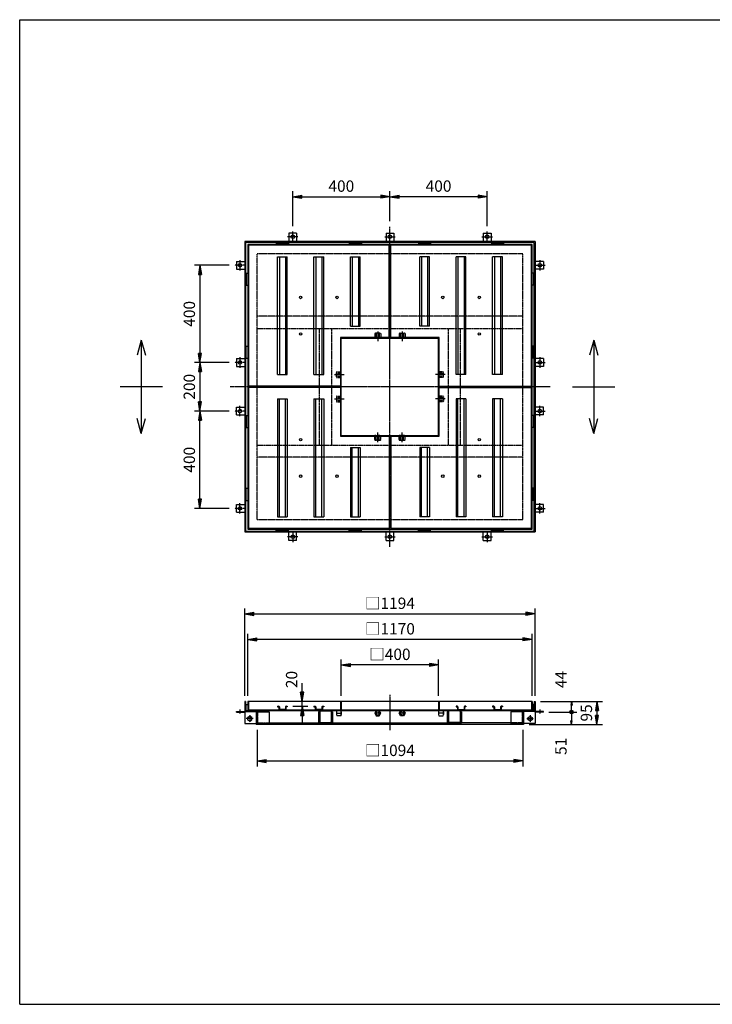
# Model space of a CAD drawing. Extents: x 75 to 5775, y 150 to 4200.
# Drawn here: x 75 to 2925, y 150 to 4200 of the extents above; entities that cross this region are included whole.
import ezdxf

# ---------------------------------------------------------------- set-up
doc = ezdxf.new("R2010")
doc.units = 0
doc.header["$LTSCALE"] = 0.2
doc.linetypes.add('CENTER', pattern=[50.8, 31.75, -6.35, 6.35, -6.35])
doc.linetypes.add('HIDDEN', pattern=[9.525, 6.35, -3.175])
doc.layers.get('0').update_dxf_attribs({"linetype": 'CONTINUOUS'})
doc.layers.get('DEFPOINTS').update_dxf_attribs({"linetype": 'CONTINUOUS'})
for name, color, linetype in [('LAY-10', 7, 'CONTINUOUS'), ('LAY-20', 7, 'CONTINUOUS'), ('LAY-255', 7, 'CONTINUOUS')]:
    doc.layers.add(name, color=color, linetype=linetype)
doc.styles.add('EXCADDIM1', font='simplex', dxfattribs={"width": 0.84, "bigfont": 'bigfont'})
doc.styles.get("Standard").update_dxf_attribs({"font": 'simplex', "bigfont": 'bigfont'})
doc.dimstyles.new('ISO-25', dxfattribs={"dimtxt": 2.5, "dimasz": 2.5, "dimexe": 1.25, "dimexo": 0.625, "dimtad": 1, "dimtxsty": 'STANDARD', "dimcen": 2.5, "dimazin": 3, "dimtfac": 1, "dimtmove": 0, "dimatfit": 3})

# ---------------------------------------------------------------- blocks, each defined once
blk = doc.blocks.new('EX_BNORM')
at = {"color": 0, "linetype": 'CONTINUOUS'}
for p, q in [((0, 0), (-1, 0.17)), ((-1, 0.17), (-1, -0.17)), ((0, 0), (-1, 0.08)), ((0, 0), (-1, 0)), ((0, 0), (-1, -0.17)), ((0, 0), (-1, -0.08))]:
    blk.add_line(p, q, dxfattribs=at)
blk = doc.blocks.new('*D15')
at = {"layer": 'DEFPOINTS', "color": 0}
for p in [(1598.5, 3472), (1598.5, 3349), (1998.5, 3328.4)]:
    blk.add_point(p, dxfattribs=at)
at = {"layer": 'LAY-20', "color": 4, "linetype": 'CONTINUOUS'}
for p, q in [((1598.5, 3371.5), (1598.5, 3494.5)), ((1998.5, 3350.9), (1998.5, 3494.5)), ((1961, 3472), (1636, 3472))]:
    blk.add_line(p, q, dxfattribs=at)
at = {"layer": 'LAY-20', "color": 4, "xscale": 37.49999618530273, "yscale": 37.49999618530273, "zscale": 37.49999618530273, "rotation": 180}
blk.add_blockref('EX_BNORM', (1598.5, 3472), dxfattribs=at)
at = {"layer": 'LAY-20', "color": 4, "xscale": 37.49999618530273, "yscale": 37.49999618530273, "zscale": 37.49999618530273}
blk.add_blockref('EX_BNORM', (1998.5, 3472), dxfattribs=at)
at = {"layer": 'LAY-20', "color": 7, "insert": (1798.5, 3509.5), "char_height": 46.77, "attachment_point": 5, "style": 'EXCADDIM1'}
blk.add_mtext('400', dxfattribs=at)
blk = doc.blocks.new('*D16')
at = {"layer": 'DEFPOINTS', "color": 0}
for p in [(1598.5, 3472), (1598.5, 3472), (1198.5, 3328.4)]:
    blk.add_point(p, dxfattribs=at)
at = {"layer": 'LAY-20', "color": 4, "linetype": 'CONTINUOUS'}
for p, q in [((1198.5, 3350.9), (1198.5, 3494.5)), ((1236, 3472), (1561, 3472))]:
    blk.add_line(p, q, dxfattribs=at)
at = {"layer": 'LAY-20', "color": 4, "xscale": 37.49999618530273, "yscale": 37.49999618530273, "zscale": 37.49999618530273, "rotation": 180}
blk.add_blockref('EX_BNORM', (1198.5, 3472), dxfattribs=at)
at = {"layer": 'LAY-20', "color": 4, "xscale": 37.49999618530273, "yscale": 37.49999618530273, "zscale": 37.49999618530273}
blk.add_blockref('EX_BNORM', (1598.5, 3472), dxfattribs=at)
at = {"layer": 'LAY-20', "color": 7, "insert": (1398.5, 3509.5), "char_height": 46.77, "attachment_point": 5, "style": 'EXCADDIM1'}
blk.add_mtext('400', dxfattribs=at)
blk = doc.blocks.new('*D17')
at = {"layer": 'DEFPOINTS', "color": 0}
for p in [(2195.5, 1396), (2148.5, 1301), (2450.5, 1301)]:
    blk.add_point(p, dxfattribs=at)
at = {"layer": 'LAY-20', "color": 4, "linetype": 'CONTINUOUS'}
for p, q in [((2218, 1396), (2473, 1396)), ((2450.5, 1358.5), (2450.5, 1338.5)), ((2171, 1301), (2473, 1301))]:
    blk.add_line(p, q, dxfattribs=at)
at = {"layer": 'LAY-20', "color": 4, "xscale": 37.49999618530273, "yscale": 37.49999618530273, "zscale": 37.49999618530273}
for p, rotation in [((2450.5, 1396), 90), ((2450.5, 1301), 270)]:
    blk.add_blockref('EX_BNORM', p, dxfattribs=dict(at, rotation=rotation))
at = {"layer": 'LAY-20', "color": 7, "insert": (2413, 1348.5), "char_height": 46.77, "attachment_point": 5, "rotation": 90, "style": 'EXCADDIM1'}
blk.add_mtext('95', dxfattribs=at)
blk = doc.blocks.new('EX_BCIR')
at = {"color": 0, "linetype": 'CONTINUOUS'}
blk.add_line((0, 0), (-1, 0), dxfattribs=at)
for radius in [0.5, 0.25]:
    blk.add_circle((0, 0), radius, dxfattribs=at)
blk = doc.blocks.new('*D18')
at = {"layer": 'DEFPOINTS', "color": 0}
for p in [(2345.5, 1396), (2345.5, 1396), (2230.5, 1352)]:
    blk.add_point(p, dxfattribs=at)
at = {"layer": 'LAY-20', "color": 4, "linetype": 'CONTINUOUS'}
for p, q in [((2345.5, 1367), (2345.5, 1381)), ((2253, 1352), (2368, 1352))]:
    blk.add_line(p, q, dxfattribs=at)
at = {"layer": 'LAY-20', "color": 4, "xscale": 14.99999904632568, "yscale": 14.99999904632568, "zscale": 14.99999904632568}
for name, p, rotation in [('EX_BNORM', (2345.5, 1396), 90), ('EX_BCIR', (2345.5, 1352), 270)]:
    blk.add_blockref(name, p, dxfattribs=dict(at, rotation=rotation))
at = {"layer": 'LAY-20', "color": 7, "insert": (2308, 1486), "char_height": 46.77, "attachment_point": 5, "rotation": 90, "style": 'EXCADDIM1'}
blk.add_mtext('44', dxfattribs=at)
blk = doc.blocks.new('*D19')
at = {"layer": 'DEFPOINTS', "color": 0}
for p in [(2345.5, 1352), (2345.5, 1301), (2345.5, 1301)]:
    blk.add_point(p, dxfattribs=at)
at = {"layer": 'LAY-20', "color": 4, "linetype": 'CONTINUOUS'}
blk.add_line((2345.5, 1337), (2345.5, 1316), dxfattribs=at)
at = {"layer": 'LAY-20', "color": 4, "xscale": 14.99999904632568, "yscale": 14.99999904632568, "zscale": 14.99999904632568}
for name, p, rotation in [('EX_BCIR', (2345.5, 1352), 90), ('EX_BNORM', (2345.5, 1301), 270)]:
    blk.add_blockref(name, p, dxfattribs=dict(at, rotation=rotation))
at = {"layer": 'LAY-20', "color": 7, "insert": (2308, 1211), "char_height": 46.77, "attachment_point": 5, "rotation": 90, "style": 'EXCADDIM1'}
blk.add_mtext('51', dxfattribs=at)
blk = doc.blocks.new('*D20')
at = {"layer": 'DEFPOINTS', "color": 0}
for p in [(960.1, 3190), (816.5, 2790), (816.5, 2790)]:
    blk.add_point(p, dxfattribs=at)
at = {"layer": 'LAY-20', "color": 4, "linetype": 'CONTINUOUS'}
for p, q in [((937.6, 3190), (794, 3190)), ((816.5, 3152.5), (816.5, 2827.5))]:
    blk.add_line(p, q, dxfattribs=at)
at = {"layer": 'LAY-20', "color": 4, "xscale": 37.49999618530273, "yscale": 37.49999618530273, "zscale": 37.49999618530273}
for p, rotation in [((816.5, 3190), 90), ((816.5, 2790), 270)]:
    blk.add_blockref('EX_BNORM', p, dxfattribs=dict(at, rotation=rotation))
at = {"layer": 'LAY-20', "color": 7, "insert": (779, 2990), "char_height": 46.77, "attachment_point": 5, "rotation": 90, "style": 'EXCADDIM1'}
blk.add_mtext('400', dxfattribs=at)
blk = doc.blocks.new('*D21')
at = {"layer": 'DEFPOINTS', "color": 0}
for p in [(960.1, 2790), (816.5, 2590), (960.1, 2590)]:
    blk.add_point(p, dxfattribs=at)
at = {"layer": 'LAY-20', "color": 4, "linetype": 'CONTINUOUS'}
for p, q in [((937.6, 2790), (794, 2790)), ((816.5, 2752.5), (816.5, 2627.5)), ((937.6, 2590), (794, 2590))]:
    blk.add_line(p, q, dxfattribs=at)
at = {"layer": 'LAY-20', "color": 4, "xscale": 37.49999618530273, "yscale": 37.49999618530273, "zscale": 37.49999618530273}
for p, rotation in [((816.5, 2790), 90), ((816.5, 2590), 270)]:
    blk.add_blockref('EX_BNORM', p, dxfattribs=dict(at, rotation=rotation))
at = {"layer": 'LAY-20', "color": 7, "insert": (779, 2690), "char_height": 46.77, "attachment_point": 5, "rotation": 90, "style": 'EXCADDIM1'}
blk.add_mtext('200', dxfattribs=at)
blk = doc.blocks.new('*D22')
at = {"layer": 'DEFPOINTS', "color": 0}
for p in [(816.5, 2590), (816.5, 2590), (960.1, 2190)]:
    blk.add_point(p, dxfattribs=at)
at = {"layer": 'LAY-20', "color": 4, "linetype": 'CONTINUOUS'}
for p, q in [((816.5, 2227.5), (816.5, 2552.5)), ((937.6, 2190), (794, 2190))]:
    blk.add_line(p, q, dxfattribs=at)
at = {"layer": 'LAY-20', "color": 4, "xscale": 37.49999618530273, "yscale": 37.49999618530273, "zscale": 37.49999618530273}
for p, rotation in [((816.5, 2590), 90), ((816.5, 2190), 270)]:
    blk.add_blockref('EX_BNORM', p, dxfattribs=dict(at, rotation=rotation))
at = {"layer": 'LAY-20', "color": 7, "insert": (779, 2390), "char_height": 46.77, "attachment_point": 5, "rotation": 90, "style": 'EXCADDIM1'}
blk.add_mtext('400', dxfattribs=at)
blk = doc.blocks.new('*D23')
at = {"layer": 'DEFPOINTS', "color": 0}
for p in [(1237.5, 1396), (1326, 1396), (1176, 1376)]:
    blk.add_point(p, dxfattribs=at)
at = {"layer": 'LAY-20', "color": 4, "linetype": 'CONTINUOUS'}
for p, q in [((1237.5, 1433.5), (1237.5, 1471)), ((1237.5, 1376), (1237.5, 1396)), ((1198.5, 1376), (1260, 1376)), ((1237.5, 1338.5), (1237.5, 1301))]:
    blk.add_line(p, q, dxfattribs=at)
at = {"layer": 'LAY-20', "color": 4, "xscale": 37.49999618530273, "yscale": 37.49999618530273, "zscale": 37.49999618530273}
for p, rotation in [((1237.5, 1396), 270), ((1237.5, 1376), 90)]:
    blk.add_blockref('EX_BNORM', p, dxfattribs=dict(at, rotation=rotation))
at = {"layer": 'LAY-20', "color": 7, "insert": (1200, 1486), "char_height": 46.77, "attachment_point": 5, "rotation": 90, "style": 'EXCADDIM1'}
blk.add_mtext('20', dxfattribs=at)
blk = doc.blocks.new('*D24')
at = {"layer": 'DEFPOINTS', "color": 0}
for p in [(2195.5, 1756), (1001.5, 1396), (2195.5, 1396)]:
    blk.add_point(p, dxfattribs=at)
at = {"layer": 'LAY-20', "color": 4, "linetype": 'CONTINUOUS'}
for p, q in [((1001.5, 1418.5), (1001.5, 1778.5)), ((1039, 1756), (2158, 1756)), ((2195.5, 1418.5), (2195.5, 1778.5))]:
    blk.add_line(p, q, dxfattribs=at)
at = {"layer": 'LAY-20', "color": 4, "xscale": 37.49999618530273, "yscale": 37.49999618530273, "zscale": 37.49999618530273, "rotation": 180}
blk.add_blockref('EX_BNORM', (1001.5, 1756), dxfattribs=at)
at = {"layer": 'LAY-20', "color": 4, "xscale": 37.49999618530273, "yscale": 37.49999618530273, "zscale": 37.49999618530273}
blk.add_blockref('EX_BNORM', (2195.5, 1756), dxfattribs=at)
at = {"layer": 'LAY-20', "color": 7, "insert": (1598.5, 1793.5), "char_height": 46.77, "attachment_point": 5, "style": 'EXCADDIM1'}
blk.add_mtext('□1194', dxfattribs=at)
blk = doc.blocks.new('*D25')
at = {"layer": 'DEFPOINTS', "color": 0}
for p in [(1013.5, 1651), (1013.5, 1396), (2183.5, 1396)]:
    blk.add_point(p, dxfattribs=at)
at = {"layer": 'LAY-20', "color": 4, "linetype": 'CONTINUOUS'}
for p, q in [((1013.5, 1418.5), (1013.5, 1673.5)), ((2183.5, 1418.5), (2183.5, 1673.5)), ((2146, 1651), (1051, 1651))]:
    blk.add_line(p, q, dxfattribs=at)
at = {"layer": 'LAY-20', "color": 4, "xscale": 37.49999618530273, "yscale": 37.49999618530273, "zscale": 37.49999618530273, "rotation": 180}
blk.add_blockref('EX_BNORM', (1013.5, 1651), dxfattribs=at)
at = {"layer": 'LAY-20', "color": 4, "xscale": 37.49999618530273, "yscale": 37.49999618530273, "zscale": 37.49999618530273}
blk.add_blockref('EX_BNORM', (2183.5, 1651), dxfattribs=at)
at = {"layer": 'LAY-20', "color": 7, "insert": (1598.5, 1688.5), "char_height": 46.77, "attachment_point": 5, "style": 'EXCADDIM1'}
blk.add_mtext('□1170', dxfattribs=at)
blk = doc.blocks.new('*D26')
at = {"layer": 'DEFPOINTS', "color": 0}
for p in [(1398.5, 1546), (1398.5, 1396), (1798.5, 1396)]:
    blk.add_point(p, dxfattribs=at)
at = {"layer": 'LAY-20', "color": 4, "linetype": 'CONTINUOUS'}
for p, q in [((1398.5, 1418.5), (1398.5, 1568.5)), ((1761, 1546), (1436, 1546)), ((1798.5, 1418.5), (1798.5, 1568.5))]:
    blk.add_line(p, q, dxfattribs=at)
at = {"layer": 'LAY-20', "color": 4, "xscale": 37.49999618530273, "yscale": 37.49999618530273, "zscale": 37.49999618530273, "rotation": 180}
blk.add_blockref('EX_BNORM', (1398.5, 1546), dxfattribs=at)
at = {"layer": 'LAY-20', "color": 4, "xscale": 37.49999618530273, "yscale": 37.49999618530273, "zscale": 37.49999618530273}
blk.add_blockref('EX_BNORM', (1798.5, 1546), dxfattribs=at)
at = {"layer": 'LAY-20', "color": 7, "insert": (1598.5, 1583.5), "char_height": 46.77, "attachment_point": 5, "style": 'EXCADDIM1'}
blk.add_mtext('□400', dxfattribs=at)
blk = doc.blocks.new('*D27')
at = {"layer": 'DEFPOINTS', "color": 0}
for p in [(1051.5, 1301), (2145.5, 1301), (2145.5, 1151)]:
    blk.add_point(p, dxfattribs=at)
at = {"layer": 'LAY-20', "color": 4, "linetype": 'CONTINUOUS'}
for p, q in [((1051.5, 1278.5), (1051.5, 1128.5)), ((2145.5, 1278.5), (2145.5, 1128.5)), ((1089, 1151), (2108, 1151))]:
    blk.add_line(p, q, dxfattribs=at)
at = {"layer": 'LAY-20', "color": 4, "xscale": 37.49999618530273, "yscale": 37.49999618530273, "zscale": 37.49999618530273, "rotation": 180}
blk.add_blockref('EX_BNORM', (1051.5, 1151), dxfattribs=at)
at = {"layer": 'LAY-20', "color": 4, "xscale": 37.49999618530273, "yscale": 37.49999618530273, "zscale": 37.49999618530273}
blk.add_blockref('EX_BNORM', (2145.5, 1151), dxfattribs=at)
at = {"layer": 'LAY-20', "color": 7, "insert": (1598.5, 1188.5), "char_height": 46.77, "attachment_point": 5, "style": 'EXCADDIM1'}
blk.add_mtext('□1094', dxfattribs=at)

msp = doc.modelspace()

# ---------------------------------------------------------------- linework, layer by layer
at = {"layer": 'LAY-10', "color": 7, "linetype": 'CONTINUOUS'}
for p, q in [((1182.5, 3322), (1182.5, 3287)), ((1214.5, 3322), (1182.5, 3322)), ((1214.5, 3322), (1214.5, 3287)), ((1582.5, 3322), (1582.5, 3287)), ((1582.5, 3322), (1614.5, 3322)), ((1614.5, 3322), (1614.5, 3287)), ((1982.5, 3322), (2014.5, 3322)), ((1982.5, 3322), (1982.5, 3287)), ((2014.5, 3322), (2014.5, 3287)), ((2195.5, 3287), (1001.5, 3287)), ((1001.5, 3287), (1001.5, 2093)), ((2192.5, 3284), (1004.5, 3284)), ((1004.5, 3284), (1004.5, 2096)), ((1131, 3281), (1181, 3281)), ((1131, 3281), (1131, 3275)), ((1181, 3281), (1181, 3275)), ((1481, 3281), (1431, 3281)), ((1431, 3281), (1431, 3275)), ((1481, 3281), (1481, 3275)), ((1716, 3281), (1766, 3281)), ((1716, 3281), (1716, 3275)), ((1766, 3281), (1766, 3275)), ((2016, 3281), (2016, 3275)), ((2066, 3281), (2016, 3281)), ((2066, 3281), (2066, 3275)), ((2192.5, 2096), (2192.5, 3284)), ((2195.5, 3287), (2195.5, 2093)), ((1013.5, 3275), (1013.5, 2105)), ((2183.5, 3275), (1013.5, 3275)), ((1016.5, 3272), (1016.5, 2693)), ((1595.5, 3272), (1016.5, 3272)), ((1595.5, 2893), (1595.5, 3272)), ((1601.5, 2893), (1601.5, 3272)), ((2180.5, 3272), (1601.5, 3272)), ((2180.5, 2693), (2180.5, 3272)), ((2183.5, 2105), (2183.5, 3275)), ((966.5, 3206), (1001.5, 3206)), ((966.5, 3206), (966.5, 3174)), ((1136, 2740), (1136, 3225)), ((1136, 3225), (1176, 3225)), ((1143.5, 3225), (1143.5, 2740)), ((1168.5, 3225), (1168.5, 2740)), ((1176, 2740), (1176, 3225)), ((1286, 3225), (1326, 3225)), ((1286, 2740), (1286, 3225)), ((1293.5, 3225), (1293.5, 2740)), ((1318.5, 3225), (1318.5, 2740)), ((1326, 2740), (1326, 3225)), ((1436, 3225), (1476, 3225)), ((1436, 2940), (1436, 3225)), ((1443.5, 3225), (1443.5, 2940)), ((1468.5, 3225), (1468.5, 2940)), ((1476, 2940), (1476, 3225)), ((1761, 3225), (1721, 3225)), ((1721, 2940), (1721, 3225)), ((1728.5, 3225), (1728.5, 2940)), ((1753.5, 3225), (1753.5, 2940)), ((1761, 2940), (1761, 3225)), ((1911, 3225), (1871, 3225)), ((1871, 2740), (1871, 3225)), ((1878.5, 3225), (1878.5, 2740)), ((1903.5, 3225), (1903.5, 2740)), ((1911, 2740), (1911, 3225)), ((2021, 2740), (2021, 3225)), ((2061, 3225), (2021, 3225)), ((2028.5, 3225), (2028.5, 2740)), ((2053.5, 3225), (2053.5, 2740)), ((2061, 2740), (2061, 3225)), ((2230.5, 3206), (2195.5, 3206)), ((2230.5, 3206), (2230.5, 3174)), ((966.5, 3174), (1001.5, 3174)), ((2230.5, 3174), (2195.5, 3174)), ((1007.5, 3157.5), (1007.5, 3107.5)), ((1007.5, 3157.5), (1013.5, 3157.5)), ((2189.5, 3157.5), (2183.5, 3157.5)), ((2189.5, 3157.5), (2189.5, 3107.5)), ((1007.5, 3107.5), (1013.5, 3107.5)), ((2189.5, 3107.5), (2183.5, 3107.5)), ((1436, 2940), (1476, 2940)), ((1761, 2940), (1721, 2940)), ((575.5, 2882.4), (558.81, 2820.13)), ((575.5, 2882.4), (592.19, 2820.13)), ((575.5, 2882.4), (575.5, 2497.6)), ((1395.5, 2893), (1395.5, 2693)), ((1595.5, 2893), (1395.5, 2893)), ((1398.5, 2490), (1398.5, 2890)), ((1398.5, 2890), (1798.5, 2890)), ((1801.5, 2893), (1601.5, 2893)), ((1798.5, 2490), (1798.5, 2890)), ((1801.5, 2693), (1801.5, 2893)), ((2437, 2882.4), (2420.31, 2820.13)), ((2437, 2882.4), (2437, 2497.6)), ((2437, 2882.4), (2453.69, 2820.13)), ((1007.5, 2807.5), (1007.5, 2857.5)), ((1007.5, 2857.5), (1013.5, 2857.5)), ((2189.5, 2857.5), (2183.5, 2857.5)), ((2189.5, 2807.5), (2189.5, 2857.5)), ((966.5, 2806), (1001.5, 2806)), ((966.5, 2806), (966.5, 2774)), ((1007.5, 2807.5), (1013.5, 2807.5)), ((2189.5, 2807.5), (2183.5, 2807.5)), ((2230.5, 2806), (2195.5, 2806)), ((2230.5, 2806), (2230.5, 2774)), ((966.5, 2774), (1001.5, 2774)), ((2230.5, 2774), (2195.5, 2774)), ((1136, 2740), (1176, 2740)), ((1286, 2740), (1326, 2740)), ((1911, 2740), (1871, 2740)), ((2061, 2740), (2021, 2740)), ((662.5, 2690), (488.5, 2690)), ((1395.5, 2693), (1016.5, 2693)), ((1395.5, 2687), (1016.5, 2687)), ((1016.5, 2687), (1016.5, 2108)), ((1395.5, 2687), (1395.5, 2487)), ((1801.5, 2693), (2180.5, 2693)), ((1801.5, 2487), (1801.5, 2687)), ((1801.5, 2687), (2180.5, 2687)), ((2180.5, 2108), (2180.5, 2687)), ((2350, 2690), (2524, 2690)), ((1136, 2640), (1136, 2155)), ((1136, 2640), (1176, 2640)), ((1143.5, 2155), (1143.5, 2640)), ((1168.5, 2155), (1168.5, 2640)), ((1176, 2640), (1176, 2155)), ((1286, 2640), (1326, 2640)), ((1286, 2640), (1286, 2155)), ((1293.5, 2155), (1293.5, 2640)), ((1318.5, 2155), (1318.5, 2640)), ((1326, 2640), (1326, 2155)), ((1911, 2640), (1871, 2640)), ((1871, 2640), (1871, 2155)), ((1878.5, 2155), (1878.5, 2640)), ((1903.5, 2155), (1903.5, 2640)), ((1911, 2640), (1911, 2155)), ((2021, 2640), (2021, 2155)), ((2061, 2640), (2021, 2640)), ((2028.5, 2155), (2028.5, 2640)), ((2053.5, 2155), (2053.5, 2640)), ((2061, 2640), (2061, 2155)), ((966.5, 2606), (1001.5, 2606)), ((966.5, 2574), (966.5, 2606)), ((2230.5, 2606), (2195.5, 2606)), ((2230.5, 2574), (2230.5, 2606)), ((575.5, 2497.6), (558.81, 2559.87)), ((575.5, 2497.6), (592.19, 2559.87)), ((966.5, 2574), (1001.5, 2574)), ((1007.5, 2572.5), (1007.5, 2522.5)), ((1007.5, 2572.5), (1013.5, 2572.5)), ((2189.5, 2572.5), (2183.5, 2572.5)), ((2189.5, 2572.5), (2189.5, 2522.5)), ((2230.5, 2574), (2195.5, 2574)), ((2437, 2497.6), (2420.31, 2559.87)), ((2437, 2497.6), (2453.69, 2559.87)), ((1007.5, 2522.5), (1013.5, 2522.5)), ((2189.5, 2522.5), (2183.5, 2522.5)), ((1395.5, 2487), (1595.5, 2487)), ((1398.5, 2490), (1798.5, 2490)), ((1595.5, 2487), (1595.5, 2108)), ((1601.5, 2487), (1801.5, 2487)), ((1601.5, 2487), (1601.5, 2108)), ((1436, 2440), (1476, 2440)), ((1436, 2440), (1436, 2155)), ((1443.5, 2155), (1443.5, 2440)), ((1468.5, 2155), (1468.5, 2440)), ((1476, 2440), (1476, 2155)), ((1761, 2440), (1721, 2440)), ((1721, 2440), (1721, 2155)), ((1728.5, 2155), (1728.5, 2440)), ((1753.5, 2155), (1753.5, 2440)), ((1761, 2440), (1761, 2155)), ((1007.5, 2222.5), (1007.5, 2272.5)), ((1007.5, 2272.5), (1013.5, 2272.5)), ((2189.5, 2272.5), (2183.5, 2272.5)), ((2189.5, 2222.5), (2189.5, 2272.5)), ((966.5, 2206), (1001.5, 2206)), ((966.5, 2174), (966.5, 2206)), ((1007.5, 2222.5), (1013.5, 2222.5)), ((2189.5, 2222.5), (2183.5, 2222.5)), ((2230.5, 2206), (2195.5, 2206)), ((2230.5, 2174), (2230.5, 2206)), ((966.5, 2174), (1001.5, 2174)), ((1136, 2155), (1176, 2155)), ((1286, 2155), (1326, 2155)), ((1436, 2155), (1476, 2155)), ((1761, 2155), (1721, 2155)), ((1911, 2155), (1871, 2155)), ((2061, 2155), (2021, 2155)), ((2230.5, 2174), (2195.5, 2174)), ((1016.5, 2108), (1595.5, 2108)), ((1601.5, 2108), (2180.5, 2108)), ((1001.5, 2093), (2195.5, 2093)), ((1004.5, 2096), (2192.5, 2096)), ((1013.5, 2105), (2183.5, 2105)), ((1131, 2099), (1131, 2105)), ((1131, 2099), (1181, 2099)), ((1181, 2099), (1181, 2105)), ((1182.5, 2058), (1182.5, 2093)), ((1214.5, 2058), (1214.5, 2093)), ((1431, 2099), (1431, 2105)), ((1481, 2099), (1431, 2099)), ((1481, 2099), (1481, 2105)), ((1582.5, 2058), (1582.5, 2093)), ((1614.5, 2058), (1614.5, 2093)), ((1716, 2099), (1716, 2105)), ((1716, 2099), (1766, 2099)), ((1766, 2099), (1766, 2105)), ((1982.5, 2058), (1982.5, 2093)), ((2014.5, 2058), (2014.5, 2093)), ((2016, 2099), (2016, 2105)), ((2066, 2099), (2016, 2099)), ((2066, 2099), (2066, 2105)), ((1214.5, 2058), (1182.5, 2058)), ((1582.5, 2058), (1614.5, 2058)), ((1982.5, 2058), (2014.5, 2058)), ((1004.5, 1396), (1001.5, 1396)), ((1001.5, 1396), (1001.5, 1359)), ((1004.5, 1396), (1004.5, 1359)), ((1007.5, 1383), (1013.5, 1383)), ((1007.5, 1358), (1007.5, 1383)), ((2183.5, 1396), (1013.5, 1396)), ((1013.5, 1396), (1013.5, 1358)), ((1016.5, 1396), (1016.5, 1361)), ((1395.5, 1396), (1395.5, 1361)), ((1398.5, 1396), (1398.5, 1358)), ((1798.5, 1396), (1798.5, 1358)), ((1801.5, 1396), (1801.5, 1361)), ((2180.5, 1396), (2180.5, 1361)), ((2183.5, 1396), (2183.5, 1358)), ((2189.5, 1383), (2183.5, 1383)), ((2189.5, 1358), (2189.5, 1383)), ((2192.5, 1396), (2195.5, 1396)), ((2192.5, 1396), (2192.5, 1359)), ((2195.5, 1396), (2195.5, 1359)), ((966.5, 1355), (1047.5, 1355)), ((966.5, 1352), (966.5, 1355)), ((966.5, 1352), (1001.5, 1352)), ((1001.5, 1355), (1001.5, 1305)), ((1005.5, 1358), (2191.5, 1358)), ((1013.5, 1361), (2183.5, 1361)), ((1048.5, 1354), (1048.5, 1301)), ((1051.5, 1354), (1051.5, 1301)), ((1051.5, 1353), (1101.5, 1353)), ((1054, 1353), (1054, 1358)), ((1101.5, 1353), (1101.5, 1305)), ((1136, 1376), (1140.5, 1376)), ((1136, 1376), (1136, 1374)), ((1136, 1374), (1140.5, 1374)), ((1141.5, 1373), (1141.5, 1364)), ((1143.5, 1373), (1143.5, 1364)), ((1167.5, 1363), (1144.5, 1363)), ((1168.5, 1373), (1168.5, 1364)), ((1170.5, 1373), (1170.5, 1364)), ((1171.5, 1376), (1176, 1376)), ((1176, 1374), (1171.5, 1374)), ((1176, 1376), (1176, 1374)), ((1286, 1376), (1290.5, 1376)), ((1286, 1376), (1286, 1374)), ((1286, 1374), (1290.5, 1374)), ((1291.5, 1373), (1291.5, 1364)), ((1293.5, 1373), (1293.5, 1364)), ((1317.5, 1363), (1294.5, 1363)), ((1304.5, 1353), (1307.5, 1353)), ((1304.5, 1353), (1304.5, 1309)), ((1307.5, 1353), (1307.5, 1309)), ((1308.5, 1354), (1308.5, 1312)), ((1310, 1354.5), (1310, 1311.5)), ((1312, 1356.5), (1355, 1356.5)), ((1318.5, 1373), (1318.5, 1364)), ((1320.5, 1373), (1320.5, 1364)), ((1321.5, 1376), (1326, 1376)), ((1326, 1374), (1321.5, 1374)), ((1326, 1376), (1326, 1374)), ((1357, 1354.5), (1357, 1311.5)), ((1358.5, 1354), (1358.5, 1312)), ((1359.5, 1353), (1362.5, 1353)), ((1359.5, 1353), (1359.5, 1309)), ((1362.5, 1353), (1362.5, 1309)), ((1378.5, 1352.8), (1378.5, 1342.41)), ((1379.69, 1347.61), (1397.31, 1347.61)), ((1397.31, 1337.22), (1379.69, 1337.22)), ((1398.5, 1352.8), (1398.5, 1342.41)), ((1542.5, 1358), (1536.5, 1347.61)), ((1536.5, 1347.61), (1542.5, 1337.22)), ((1542.5, 1337.22), (1554.5, 1337.22)), ((1560.5, 1347.61), (1554.5, 1358)), ((1554.5, 1337.22), (1560.5, 1347.61)), ((1636.5, 1347.61), (1642.5, 1358)), ((1642.5, 1337.22), (1636.5, 1347.61)), ((1654.5, 1337.22), (1642.5, 1337.22)), ((1654.5, 1358), (1660.5, 1347.61)), ((1660.5, 1347.61), (1654.5, 1337.22)), ((1798.5, 1352.8), (1798.5, 1342.41)), ((1817.31, 1347.61), (1799.69, 1347.61)), ((1799.69, 1337.22), (1817.31, 1337.22)), ((1818.5, 1352.8), (1818.5, 1342.41)), ((1837.5, 1353), (1834.5, 1353)), ((1834.5, 1353), (1834.5, 1309)), ((1837.5, 1353), (1837.5, 1309)), ((1838.5, 1354), (1838.5, 1312)), ((1840, 1354.5), (1840, 1311.5)), ((1885, 1356.5), (1842, 1356.5)), ((1875.5, 1376), (1871, 1376)), ((1871, 1376), (1871, 1374)), ((1871, 1374), (1875.5, 1374)), ((1876.5, 1373), (1876.5, 1364)), ((1878.5, 1373), (1878.5, 1364)), ((1879.5, 1363), (1902.5, 1363)), ((1887, 1354.5), (1887, 1311.5)), ((1888.5, 1354), (1888.5, 1312)), ((1892.5, 1353), (1889.5, 1353)), ((1889.5, 1353), (1889.5, 1309)), ((1892.5, 1353), (1892.5, 1309)), ((1903.5, 1373), (1903.5, 1364)), ((1905.5, 1373), (1905.5, 1364)), ((1911, 1376), (1906.5, 1376)), ((1911, 1374), (1906.5, 1374)), ((1911, 1376), (1911, 1374)), ((2021, 1376), (2021, 1374)), ((2025.5, 1376), (2021, 1376)), ((2021, 1374), (2025.5, 1374)), ((2026.5, 1373), (2026.5, 1364)), ((2028.5, 1373), (2028.5, 1364)), ((2029.5, 1363), (2052.5, 1363)), ((2053.5, 1373), (2053.5, 1364)), ((2055.5, 1373), (2055.5, 1364)), ((2061, 1376), (2056.5, 1376)), ((2061, 1374), (2056.5, 1374)), ((2061, 1376), (2061, 1374)), ((2145.5, 1353), (2095.5, 1353)), ((2095.5, 1353), (2095.5, 1305)), ((2143, 1353), (2143, 1358)), ((2145.5, 1354), (2145.5, 1301)), ((2148.5, 1354), (2148.5, 1301)), ((2230.5, 1355), (2149.5, 1355)), ((2195.5, 1355), (2195.5, 1305)), ((2230.5, 1352), (2195.5, 1352)), ((2230.5, 1352), (2230.5, 1355)), ((1001.5, 1305), (1048.5, 1305)), ((1021.5, 1335), (1012.84, 1330)), ((1012.84, 1330), (1012.84, 1320)), ((1012.84, 1320), (1021.5, 1315)), ((1030.16, 1330), (1021.5, 1335)), ((1021.5, 1315), (1030.16, 1320)), ((1030.16, 1320), (1030.16, 1330)), ((2148.5, 1301), (1048.5, 1301)), ((1051.5, 1305), (1101.5, 1305)), ((1101.5, 1308), (1304.63, 1308)), ((1308.5, 1308), (1358.5, 1308)), ((1308.5, 1305), (1358.5, 1305)), ((1312, 1309.5), (1355, 1309.5)), ((1362.37, 1308), (1834.63, 1308)), ((1888.5, 1308), (1838.5, 1308)), ((1888.5, 1305), (1838.5, 1305)), ((1885, 1309.5), (1842, 1309.5)), ((2095.5, 1308), (1892.37, 1308)), ((2145.5, 1305), (2095.5, 1305)), ((2195.5, 1305), (2148.5, 1305)), ((2166.84, 1330), (2175.5, 1335)), ((2166.84, 1320), (2166.84, 1330)), ((2175.5, 1315), (2166.84, 1320)), ((2175.5, 1335), (2184.16, 1330)), ((2184.16, 1320), (2175.5, 1315)), ((2184.16, 1330), (2184.16, 1320))]:
    msp.add_line(p, q, dxfattribs=at)
at = {"layer": 'LAY-10', "color": 2, "linetype": 'CENTER'}
for p, q in [((1198.5, 3287), (1198.5, 3328.4)), ((1598.5, 2031.04), (1598.5, 3348.96)), ((1998.5, 3287), (1998.5, 3328.4)), ((1219.9, 3307), (1177.1, 3307)), ((1577.1, 3307), (1619.9, 3307)), ((1977.1, 3307), (2019.9, 3307)), ((981.5, 3211.4), (981.5, 3168.6)), ((2215.5, 3211.4), (2215.5, 3168.6)), ((1001.5, 3190), (960.1, 3190)), ((2195.5, 3190), (2236.9, 3190)), ((1548.5, 2917.48), (1548.5, 2877.18)), ((1648.5, 2917.48), (1648.5, 2877.18)), ((981.5, 2811.4), (981.5, 2768.6)), ((2215.5, 2811.4), (2215.5, 2768.6)), ((1001.5, 2790), (960.1, 2790)), ((2195.5, 2790), (2236.9, 2790)), ((1371.02, 2740), (1411.32, 2740)), ((1825.98, 2740), (1785.68, 2740)), ((2257.46, 2690), (939.54, 2690)), ((1371.02, 2640), (1411.32, 2640)), ((1825.98, 2640), (1785.68, 2640)), ((981.5, 2568.6), (981.5, 2611.4)), ((2215.5, 2568.6), (2215.5, 2611.4)), ((1001.5, 2590), (960.1, 2590)), ((2195.5, 2590), (2236.9, 2590)), ((1548.5, 2462.52), (1548.5, 2502.82)), ((1648.5, 2462.52), (1648.5, 2502.82)), ((1001.5, 2190), (960.1, 2190)), ((981.5, 2168.6), (981.5, 2211.4)), ((2195.5, 2190), (2236.9, 2190)), ((2215.5, 2168.6), (2215.5, 2211.4)), ((1219.9, 2073), (1177.1, 2073)), ((1198.5, 2093), (1198.5, 2051.6)), ((1577.1, 2073), (1619.9, 2073)), ((1977.1, 2073), (2019.9, 2073)), ((1998.5, 2093), (1998.5, 2051.6)), ((1598.5, 1423), (1598.5, 1278)), ((981.5, 1363.2), (981.5, 1343.1)), ((1021.5, 1339.06), (1021.5, 1310.94)), ((2175.5, 1339.06), (2175.5, 1310.94)), ((2215.5, 1363.2), (2215.5, 1343.1)), ((1035.56, 1325), (1007.44, 1325)), ((2161.44, 1325), (2189.56, 1325))]:
    msp.add_line(p, q, dxfattribs=at)
at = {"layer": 'LAY-10', "color": 7, "linetype": 'HIDDEN'}
for p, q in [((1051.5, 2143), (1051.5, 3237)), ((2145.5, 3237), (1051.5, 3237)), ((2145.5, 2143), (2145.5, 3237)), ((2145.5, 2980), (1051.5, 2980)), ((1051.5, 2930), (2145.5, 2930)), ((1308.5, 2450), (1308.5, 2930)), ((1358.5, 2930), (1358.5, 2450)), ((1838.5, 2930), (1838.5, 2450)), ((1888.5, 2450), (1888.5, 2930)), ((1536.5, 2908.81), (1536.5, 2891.19)), ((1557.5, 2910), (1539.5, 2910)), ((1542.5, 2908.81), (1542.5, 2891.19)), ((1554.5, 2908.81), (1554.5, 2891.19)), ((1560.5, 2908.81), (1560.5, 2891.19)), ((1636.5, 2908.81), (1636.5, 2891.19)), ((1639.5, 2910), (1657.5, 2910)), ((1642.5, 2908.81), (1642.5, 2891.19)), ((1654.5, 2908.81), (1654.5, 2891.19)), ((1660.5, 2908.81), (1660.5, 2891.19)), ((1378.5, 2731), (1378.5, 2749)), ((1379.69, 2752), (1397.31, 2752)), ((1379.69, 2746), (1397.31, 2746)), ((1379.69, 2734), (1397.31, 2734)), ((1379.69, 2728), (1397.31, 2728)), ((1817.31, 2752), (1799.69, 2752)), ((1817.31, 2746), (1799.69, 2746)), ((1817.31, 2734), (1799.69, 2734)), ((1817.31, 2728), (1799.69, 2728)), ((1818.5, 2731), (1818.5, 2749)), ((1378.5, 2649), (1378.5, 2631)), ((1379.69, 2652), (1397.31, 2652)), ((1379.69, 2646), (1397.31, 2646)), ((1379.69, 2634), (1397.31, 2634)), ((1817.31, 2652), (1799.69, 2652)), ((1817.31, 2646), (1799.69, 2646)), ((1817.31, 2634), (1799.69, 2634)), ((1818.5, 2649), (1818.5, 2631)), ((1379.69, 2628), (1397.31, 2628)), ((1817.31, 2628), (1799.69, 2628)), ((1536.5, 2471.19), (1536.5, 2488.81)), ((1542.5, 2471.19), (1542.5, 2488.81)), ((1554.5, 2471.19), (1554.5, 2488.81)), ((1560.5, 2471.19), (1560.5, 2488.81)), ((1636.5, 2471.19), (1636.5, 2488.81)), ((1642.5, 2471.19), (1642.5, 2488.81)), ((1654.5, 2471.19), (1654.5, 2488.81)), ((1660.5, 2471.19), (1660.5, 2488.81)), ((1051.5, 2450), (2145.5, 2450)), ((1557.5, 2470), (1539.5, 2470)), ((1639.5, 2470), (1657.5, 2470)), ((2145.5, 2400), (1051.5, 2400)), ((2145.5, 2143), (1051.5, 2143)), ((974, 1355), (974, 1352)), ((989, 1355), (989, 1352)), ((1054, 1353), (1054, 1308)), ((2143, 1353), (2143, 1308)), ((2208, 1355), (2208, 1352)), ((2223, 1355), (2223, 1352)), ((1051.5, 1308), (1101.5, 1308)), ((2145.5, 1308), (2095.5, 1308))]:
    msp.add_line(p, q, dxfattribs=at)
at = {"layer": 'LAY-10', "color": 7, "linetype": 'CONTINUOUS'}
for centre, radius in [((1198.5, 3307), 7.5), ((1598.5, 3307), 7.5), ((1998.5, 3307), 7.5), ((981.5, 3190), 7.5), ((2215.5, 3190), 7.5), ((1231, 3057.5), 5), ((1381, 3057.5), 5), ((1816, 3057.5), 5), ((1966, 3057.5), 5), ((1231, 2907.5), 5), ((1966, 2907.5), 5), ((981.5, 2790), 7.5), ((2215.5, 2790), 7.5), ((981.5, 2590), 7.5), ((2215.5, 2590), 7.5), ((1231, 2472.5), 5), ((1966, 2472.5), 5), ((1231, 2322.5), 5), ((1381, 2322.5), 5), ((1816, 2322.5), 5), ((1966, 2322.5), 5), ((981.5, 2190), 7.5), ((2215.5, 2190), 7.5), ((1198.5, 2073), 7.5), ((1598.5, 2073), 7.5), ((1998.5, 2073), 7.5), ((1548.5, 1347.61), 10.39), ((1548.5, 1347.61), 6), ((1548.5, 1347.61), 4.8), ((1648.5, 1347.61), 10.39), ((1648.5, 1347.61), 6), ((1648.5, 1347.61), 4.8), ((1021.5, 1325), 8.66), ((2175.5, 1325), 8.66)]:
    msp.add_circle(centre, radius, dxfattribs=at)
at = {"layer": 'LAY-10', "color": 7, "linetype": 'HIDDEN'}
for centre, radius, start, end in [((1539.5, 2905.62), 4.38, 46.79287, 133.20713), ((1539.5, 2894.38), 4.38, 226.79287, 313.20713), ((1548.5, 2894.25), 15.75, 67.60059, 112.39941), ((1548.5, 2905.75), 15.75, 247.60059, 292.39941), ((1557.5, 2905.62), 4.38, 46.79287, 133.20713), ((1557.5, 2894.38), 4.38, 226.79287, 313.20713), ((1639.5, 2905.62), 4.38, 46.79287, 133.20713), ((1639.5, 2894.38), 4.38, 226.79287, 313.20713), ((1648.5, 2894.25), 15.75, 67.60059, 112.39941), ((1648.5, 2905.75), 15.75, 247.60059, 292.39941), ((1657.5, 2905.62), 4.38, 46.79287, 133.20713), ((1657.5, 2894.38), 4.38, 226.79287, 313.20713), ((1382.88, 2749), 4.38, 136.79287, 223.20713), ((1394.25, 2740), 15.75, 157.60059, 202.39941), ((1382.88, 2731), 4.38, 136.79287, 223.20713), ((1394.12, 2749), 4.38, 316.79287, 43.20713), ((1382.75, 2740), 15.75, 337.60059, 22.39941), ((1394.12, 2731), 4.38, 316.79287, 43.20713), ((1802.88, 2749), 4.38, 136.79287, 223.20713), ((1814.25, 2740), 15.75, 157.60059, 202.39941), ((1802.88, 2731), 4.38, 136.79287, 223.20713), ((1814.12, 2749), 4.38, 316.79287, 43.20713), ((1802.75, 2740), 15.75, 337.60059, 22.39941), ((1814.12, 2731), 4.38, 316.79287, 43.20713), ((1382.88, 2649), 4.38, 136.79287, 223.20713), ((1394.25, 2640), 15.75, 157.60059, 202.39941), ((1382.88, 2631), 4.38, 136.79287, 223.20713), ((1394.12, 2649), 4.38, 316.79287, 43.20713), ((1382.75, 2640), 15.75, 337.60059, 22.39941), ((1394.12, 2631), 4.38, 316.79287, 43.20713), ((1802.88, 2649), 4.38, 136.79287, 223.20713), ((1814.25, 2640), 15.75, 157.60059, 202.39941), ((1802.88, 2631), 4.38, 136.79287, 223.20713), ((1814.12, 2649), 4.38, 316.79287, 43.20713), ((1802.75, 2640), 15.75, 337.60059, 22.39941), ((1814.12, 2631), 4.38, 316.79287, 43.20713), ((1539.5, 2485.62), 4.38, 46.79287, 133.20713), ((1539.5, 2474.38), 4.38, 226.79287, 313.20713), ((1548.5, 2474.25), 15.75, 67.60059, 112.39941), ((1548.5, 2485.75), 15.75, 247.60059, 292.39941), ((1557.5, 2485.62), 4.38, 46.79287, 133.20713), ((1557.5, 2474.38), 4.38, 226.79287, 313.20713), ((1639.5, 2485.62), 4.38, 46.79287, 133.20713), ((1639.5, 2474.38), 4.38, 226.79287, 313.20713), ((1648.5, 2474.25), 15.75, 67.60059, 112.39941), ((1648.5, 2485.75), 15.75, 247.60059, 292.39941), ((1657.5, 2485.62), 4.38, 46.79287, 133.20713), ((1657.5, 2474.38), 4.38, 226.79287, 313.20713)]:
    msp.add_arc(centre, radius, start, end, dxfattribs=at)
at = {"layer": 'LAY-10', "color": 7, "linetype": 'CONTINUOUS'}
for centre, radius, start, end in [((1005.5, 1359), 4, 180, 270), ((1005.5, 1359), 1, 180, 270), ((1047.5, 1354), 4, 0, 90), ((1047.5, 1354), 1, 0, 90), ((1140.5, 1373), 3, 0, 90), ((1140.5, 1373), 1, 0, 90), ((1144.5, 1364), 3, 180, 270), ((1144.5, 1364), 1, 180, 270), ((1167.5, 1364), 1, 270, 0), ((1167.5, 1364), 3, 270, 0), ((1171.5, 1373), 3, 90, 180), ((1171.5, 1373), 1, 90, 180), ((1290.5, 1373), 3, 0, 90), ((1290.5, 1373), 1, 0, 90), ((1294.5, 1364), 3, 180, 270), ((1294.5, 1364), 1, 180, 270), ((1312.5, 1354), 4, 90, 180), ((1312, 1354.5), 2, 90, 180), ((1317.5, 1364), 1, 270, 0), ((1317.5, 1364), 3, 270, 0), ((1321.5, 1373), 3, 90, 180), ((1321.5, 1373), 1, 90, 180), ((1354.5, 1354), 4, 0, 90), ((1355, 1354.5), 2, 0, 90), ((1390.46, 1352.8), 11.96, 154.24354, 205.75646), ((1390.46, 1342.41), 11.96, 154.24354, 205.75646), ((1386.54, 1352.8), 11.96, 334.24354, 25.75646), ((1386.54, 1342.41), 11.96, 334.24354, 25.75646), ((1810.46, 1352.8), 11.96, 154.24354, 205.75646), ((1810.46, 1342.41), 11.96, 154.24354, 205.75646), ((1806.54, 1352.8), 11.96, 334.24354, 25.75646), ((1806.54, 1342.41), 11.96, 334.24354, 25.75646), ((1842.5, 1354), 4, 90, 180), ((1842, 1354.5), 2, 90, 180), ((1875.5, 1373), 3, 0, 90), ((1875.5, 1373), 1, 0, 90), ((1879.5, 1364), 3, 180, 270), ((1879.5, 1364), 1, 180, 270), ((1884.5, 1354), 4, 0, 90), ((1885, 1354.5), 2, 0, 90), ((1902.5, 1364), 1, 270, 0), ((1902.5, 1364), 3, 270, 0), ((1906.5, 1373), 3, 90, 180), ((1906.5, 1373), 1, 90, 180), ((2025.5, 1373), 3, 0, 90), ((2025.5, 1373), 1, 0, 90), ((2029.5, 1364), 3, 180, 270), ((2029.5, 1364), 1, 180, 270), ((2052.5, 1364), 3, 270, 0), ((2052.5, 1364), 1, 270, 0), ((2056.5, 1373), 3, 90, 180), ((2056.5, 1373), 1, 90, 180), ((2149.5, 1354), 4, 90, 180), ((2149.5, 1354), 1, 90, 180), ((2191.5, 1359), 4, 270, 0), ((2191.5, 1359), 1, 270, 0), ((1308.5, 1309), 4, 180, 270), ((1308.5, 1309), 1, 180, 270), ((1312.5, 1312), 4, 180, 270), ((1312, 1311.5), 2, 180, 270), ((1354.5, 1312), 4, 270, 0), ((1355, 1311.5), 2, 270, 0), ((1358.5, 1309), 1, 270, 0), ((1358.5, 1309), 4, 270, 0), ((1838.5, 1309), 4, 180, 270), ((1838.5, 1309), 1, 180, 270), ((1842.5, 1312), 4, 180, 270), ((1842, 1311.5), 2, 180, 270), ((1884.5, 1312), 4, 270, 0), ((1885, 1311.5), 2, 270, 0), ((1888.5, 1309), 1, 270, 0), ((1888.5, 1309), 4, 270, 0)]:
    msp.add_arc(centre, radius, start, end, dxfattribs=at)
at = {"layer": 'LAY-255', "color": 7, "linetype": 'CONTINUOUS'}
for p, q in [((75, 4200), (5775, 4200)), ((75, 150), (75, 4200)), ((75, 150), (5775, 150))]:
    msp.add_line(p, q, dxfattribs=at)

# ---------------------------------------------------------------- dimensions: what is measured, and where the dimension line sits
at = {"layer": 'LAY-20', "color": 4, "linetype": 'CONTINUOUS'}
for p1, p2, override, picture, middle in [((1198.5, 3328.4), (1598.5, 3472), {"dimtxt": 46.771653, "dimasz": 37.499996, "dimexe": 22.5, "dimexo": 22.5, "dimgap": 0, "dimtad": 1, "dimjust": 0, "dimtih": 0, "dimtoh": 0, "dimdec": 1, "dimzin": 8, "dimlunit": 2, "dimtxsty": 'EXCADDIM1', "dimblk1": 'EX_BNORM', "dimblk2": 'EX_BNORM', "dimsah": 1, "dimse1": 0, "dimse2": 1, "dimclrd": 4, "dimclre": 4, "dimclrt": 7, "dimtmove": 2}, '*D16', (1398.5, 3509.5)), ((1998.5, 3328.4), (1598.5, 3348.96), {"dimtxt": 46.771653, "dimasz": 37.499996, "dimexe": 22.5, "dimexo": 22.5, "dimgap": 0, "dimtad": 1, "dimjust": 0, "dimtih": 0, "dimtoh": 0, "dimdec": 1, "dimzin": 8, "dimlunit": 2, "dimtxsty": 'EXCADDIM1', "dimblk1": 'EX_BNORM', "dimblk2": 'EX_BNORM', "dimsah": 1, "dimse1": 0, "dimse2": 0, "dimclrd": 4, "dimclre": 4, "dimclrt": 7, "dimtmove": 2}, '*D15', (1798.5, 3509.5))]:
    dim = msp.add_linear_dim(base=(1598.5, 3472), p1=p1, p2=p2, dimstyle='ISO-25', override=override, dxfattribs=at)
    dim.commit()
    dim.dimension.update_dxf_attribs({"geometry": picture, "text_midpoint": middle, "dimtype": 160})
for base, p1, p2, override, picture, middle in [((816.5, 2790), (960.1, 3190), (816.5, 2790), {"dimtxt": 46.771653, "dimasz": 37.499996, "dimexe": 22.5, "dimexo": 22.5, "dimgap": 0, "dimtad": 1, "dimjust": 0, "dimtih": 0, "dimtoh": 0, "dimdec": 1, "dimzin": 8, "dimlunit": 2, "dimtxsty": 'EXCADDIM1', "dimblk1": 'EX_BNORM', "dimblk2": 'EX_BNORM', "dimsah": 1, "dimse1": 0, "dimse2": 1, "dimclrd": 4, "dimclre": 4, "dimclrt": 7, "dimtmove": 2}, '*D20', (779, 2990)), ((816.5, 2590), (960.1, 2790), (960.1, 2590), {"dimtxt": 46.771653, "dimasz": 37.499996, "dimexe": 22.5, "dimexo": 22.5, "dimgap": 0, "dimtad": 1, "dimjust": 0, "dimtih": 0, "dimtoh": 0, "dimdec": 1, "dimzin": 8, "dimlunit": 2, "dimtxsty": 'EXCADDIM1', "dimblk1": 'EX_BNORM', "dimblk2": 'EX_BNORM', "dimsah": 1, "dimse1": 0, "dimse2": 0, "dimclrd": 4, "dimclre": 4, "dimclrt": 7, "dimtmove": 2}, '*D21', (779, 2690)), ((816.5, 2590), (960.1, 2190), (816.5, 2590), {"dimtxt": 46.771653, "dimasz": 37.499996, "dimexe": 22.5, "dimexo": 22.5, "dimgap": 0, "dimtad": 1, "dimjust": 0, "dimtih": 0, "dimtoh": 0, "dimdec": 1, "dimzin": 8, "dimlunit": 2, "dimtxsty": 'EXCADDIM1', "dimblk1": 'EX_BNORM', "dimblk2": 'EX_BNORM', "dimsah": 1, "dimse1": 0, "dimse2": 1, "dimclrd": 4, "dimclre": 4, "dimclrt": 7, "dimtmove": 2}, '*D22', (779, 2390)), ((1237.5, 1396), (1176, 1376), (1326, 1396), {"dimtxt": 46.771653, "dimasz": 37.499996, "dimexe": 22.5, "dimexo": 22.5, "dimgap": 0, "dimtad": 1, "dimjust": 2, "dimtih": 0, "dimtoh": 0, "dimdec": 1, "dimzin": 8, "dimlunit": 2, "dimtxsty": 'EXCADDIM1', "dimblk1": 'EX_BNORM', "dimblk2": 'EX_BNORM', "dimsah": 1, "dimse1": 0, "dimse2": 1, "dimclrd": 4, "dimclre": 4, "dimclrt": 7, "dimtmove": 2}, '*D23', (1200, 1486)), ((2345.5, 1396), (2230.5, 1352), (2345.5, 1396), {"dimtxt": 46.771653, "dimasz": 14.999999, "dimexe": 22.5, "dimexo": 22.5, "dimgap": 0, "dimtad": 1, "dimjust": 2, "dimtih": 0, "dimtoh": 0, "dimdec": 1, "dimzin": 8, "dimlunit": 2, "dimtxsty": 'EXCADDIM1', "dimblk1": 'EX_BCIR', "dimblk2": 'EX_BNORM', "dimsah": 1, "dimse1": 0, "dimse2": 1, "dimclrd": 4, "dimclre": 4, "dimclrt": 7, "dimtmove": 2}, '*D18', (2308, 1486)), ((2450.5, 1301), (2195.5, 1396), (2148.5, 1301), {"dimtxt": 46.771653, "dimasz": 37.499996, "dimexe": 22.5, "dimexo": 22.5, "dimgap": 0, "dimtad": 1, "dimjust": 0, "dimtih": 0, "dimtoh": 0, "dimdec": 1, "dimzin": 8, "dimlunit": 2, "dimtxsty": 'EXCADDIM1', "dimblk1": 'EX_BNORM', "dimblk2": 'EX_BNORM', "dimsah": 1, "dimse1": 0, "dimse2": 0, "dimclrd": 4, "dimclre": 4, "dimclrt": 7, "dimtmove": 2}, '*D17', (2413, 1348.5)), ((2345.5, 1301), (2345.5, 1352), (2345.5, 1301), {"dimtxt": 46.771653, "dimasz": 14.999999, "dimexe": 0, "dimexo": 0, "dimgap": 0, "dimtad": 1, "dimjust": 2, "dimtih": 0, "dimtoh": 0, "dimdec": 1, "dimzin": 8, "dimlunit": 2, "dimtxsty": 'EXCADDIM1', "dimblk1": 'EX_BCIR', "dimblk2": 'EX_BNORM', "dimsah": 1, "dimse1": 1, "dimse2": 1, "dimclrd": 4, "dimclre": 4, "dimclrt": 7, "dimtmove": 2}, '*D19', (2308, 1211))]:
    dim = msp.add_linear_dim(base=base, p1=p1, p2=p2, angle=90, dimstyle='ISO-25', override=override, dxfattribs=at)
    dim.commit()
    dim.dimension.update_dxf_attribs({"geometry": picture, "text_midpoint": middle, "dimtype": 160})
for base, p1, p2, picture, middle in [((2195.5, 1756), (1001.5, 1396), (2195.5, 1396), '*D24', (1598.5, 1793.5)), ((1013.5, 1651), (2183.5, 1396), (1013.5, 1396), '*D25', (1598.5, 1688.5)), ((1398.5, 1546), (1798.5, 1396), (1398.5, 1396), '*D26', (1598.5, 1583.5)), ((2145.5, 1151), (1051.5, 1301), (2145.5, 1301), '*D27', (1598.5, 1188.5))]:
    dim = msp.add_linear_dim(base=base, p1=p1, p2=p2, text='□<>', dimstyle='ISO-25', override={"dimtxt": 46.771653, "dimasz": 37.499996, "dimexe": 22.5, "dimexo": 22.5, "dimgap": 0, "dimtad": 1, "dimjust": 0, "dimtih": 0, "dimtoh": 0, "dimdec": 1, "dimzin": 8, "dimlunit": 2, "dimtxsty": 'EXCADDIM1', "dimblk1": 'EX_BNORM', "dimblk2": 'EX_BNORM', "dimsah": 1, "dimse1": 0, "dimse2": 0, "dimclrd": 4, "dimclre": 4, "dimclrt": 7, "dimtmove": 2}, dxfattribs=at)
    dim.commit()
    dim.dimension.update_dxf_attribs({"geometry": picture, "text_midpoint": middle, "dimtype": 160})

doc.saveas('drawing.dxf')
